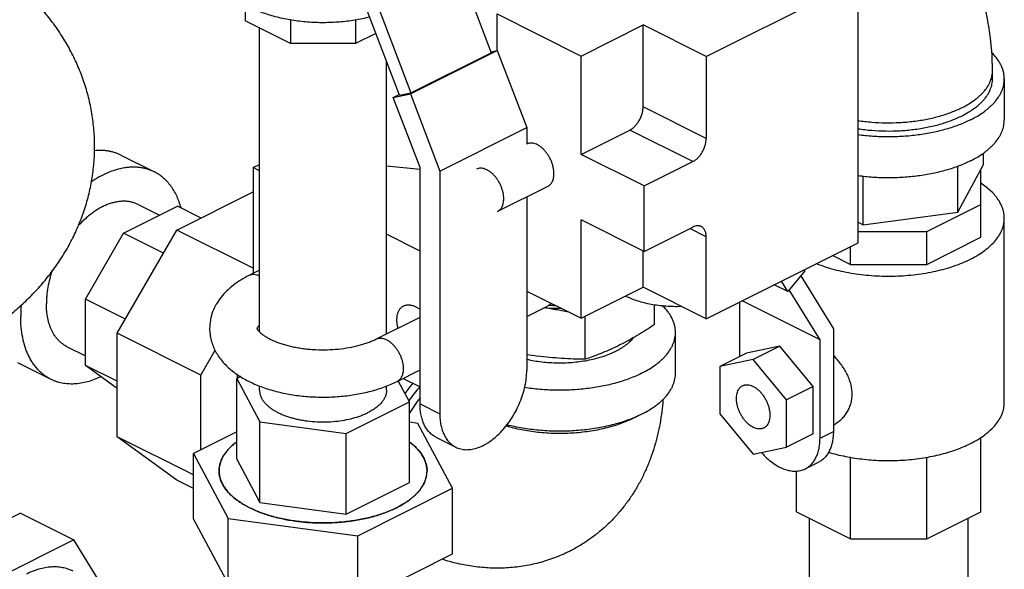
# Model space of a CAD drawing. Units: inches. Extents: x -18.9 to 69.1, y -19.4 to 43.8.
# Drawn here: x 40 to 46.6, y 28.2 to 31.8 of the extents above; entities that cross this region are included whole.
import ezdxf

# ---------------------------------------------------------------- set-up
doc = ezdxf.new("R2010")
doc.units = ezdxf.units.IN
doc.header["$LTSCALE"] = 1.87
doc.header["$MEASUREMENT"] = 0
doc.layers.get('0').update_dxf_attribs({"linetype": 'CONTINUOUS'})

msp = doc.modelspace()

# ---------------------------------------------------------------- linework, layer by layer
for p, q in [((42.9468, 32.1356), (43.1636, 31.5674)), ((44.5855, 31.5419), (45.5896, 32.044)), ((45.5896, 30.3119), (45.5896, 32.044)), ((41.5362, 31.8874), (41.5362, 31.7781)), ((42.5567, 31.2863), (42.3281, 31.8857)), ((42.4165, 31.8705), (42.6333, 31.3022)), ((41.8374, 31.6276), (41.5362, 31.7781)), ((41.8374, 31.7833), (41.8374, 31.6276)), ((42.2672, 31.7842), (42.2672, 31.6276)), ((43.2031, 31.823), (43.7582, 31.5455)), ((43.2031, 31.5822), (43.2031, 31.823)), ((41.6319, 29.7239), (41.6319, 31.7303)), ((43.7582, 31.5455), (44.1683, 31.7505)), ((44.5855, 31.5419), (44.1683, 31.7505)), ((44.1683, 31.2093), (44.1683, 31.7505)), ((42.401, 31.6945), (42.2672, 31.6276)), ((42.2672, 31.6276), (41.8374, 31.6276)), ((42.6295, 31.295), (43.2041, 31.5822)), ((43.1613, 31.5734), (43.2041, 31.5822)), ((43.2041, 31.5822), (43.3984, 31.0729)), ((42.6333, 31.3022), (43.1636, 31.5674)), ((43.7582, 30.896), (43.7582, 31.5455)), ((44.5855, 31.5419), (44.5855, 31.0007)), ((42.4719, 29.7107), (42.4719, 31.5087)), ((46.4782, 31.394), (46.4782, 31.4481)), ((46.5563, 31.394), (46.5563, 31.1233)), ((42.5162, 31.2715), (42.6295, 31.295)), ((42.5162, 31.2715), (42.5546, 31.2906)), ((42.693, 30.8081), (42.5162, 31.2715)), ((42.5567, 31.2863), (42.6333, 31.3022)), ((42.6295, 31.295), (42.8238, 30.7856)), ((44.5855, 31.0007), (44.1683, 31.2093)), ((42.8238, 30.7856), (43.3984, 31.0729)), ((43.3984, 31.0729), (43.3984, 30.9642)), ((43.7582, 30.896), (44.0799, 31.0568)), ((44.4971, 30.8482), (44.0799, 31.0568)), ((40.7153, 30.8906), (40.9363, 30.7801)), ((44.1754, 30.6874), (43.7582, 30.896)), ((46.4181, 30.8285), (46.4181, 30.9049)), ((41.59, 30.8091), (41.6319, 30.83)), ((41.6319, 30.7882), (41.59, 30.8091)), ((41.59, 30.8091), (41.59, 30.1095)), ((42.693, 30.796), (42.4719, 30.8186)), ((42.693, 29.2473), (42.693, 30.8081)), ((44.1754, 30.6874), (44.4971, 30.8482)), ((46.25, 30.5148), (46.4181, 30.8285)), ((46.25, 30.5148), (46.25, 30.8176)), ((46.4001, 30.3481), (46.4001, 30.7949)), ((42.8238, 30.7856), (42.8238, 29.1819)), ((45.6226, 30.4308), (45.6226, 30.7511)), ((43.5382, 30.6847), (43.2058, 30.5185)), ((44.1754, 30.2543), (44.1754, 30.6874)), ((41.0858, 30.3956), (41.59, 30.6477)), ((43.3984, 30.6147), (43.3984, 29.4692)), ((40.7335, 30.3747), (41.0904, 30.5532)), ((40.8287, 30.5648), (40.9712, 30.4936)), ((41.2457, 30.4756), (41.0904, 30.5532)), ((46.0431, 30.3861), (46.4001, 30.5646)), ((45.6226, 30.4308), (46.25, 30.5148)), ((46.5563, 29.2564), (46.5563, 30.4743)), ((44.1754, 30.2543), (43.7582, 30.4629)), ((43.7582, 29.8134), (43.7582, 30.4629)), ((44.1754, 30.2543), (44.4971, 30.4152)), ((44.5855, 30.3512), (44.4773, 30.4053)), ((45.5896, 30.4473), (45.6226, 30.4308)), ((40.4811, 29.9394), (40.7335, 30.3747)), ((40.691, 29.7147), (41.0858, 30.3956)), ((40.9972, 30.2429), (40.7335, 30.3747)), ((41.59, 30.1435), (41.0858, 30.3956)), ((42.693, 30.2576), (42.4719, 30.3682)), ((44.5855, 29.8099), (44.5855, 30.3512)), ((45.5896, 30.3861), (46.0431, 30.3861)), ((46.0431, 30.1696), (46.0431, 30.3861)), ((46.0431, 30.1696), (46.4001, 30.3481)), ((44.5855, 29.8099), (45.5896, 30.3119)), ((45.5383, 30.1696), (45.5383, 30.2863)), ((44.1683, 30.0185), (44.1683, 30.2579)), ((45.4216, 30.2279), (45.5383, 30.1696)), ((45.5383, 30.1696), (46.0431, 30.1696)), ((41.6319, 30.1304), (41.5621, 30.0955)), ((45.2379, 30.1264), (45.1246, 29.9896)), ((45.2108, 30.0936), (45.4261, 29.7446)), ((45.2334, 30.1338), (45.2379, 30.1264)), ((43.7582, 29.8134), (44.1683, 30.0185)), ((44.5855, 29.8099), (44.1683, 30.0185)), ((45.1246, 29.9896), (45.0348, 30.0345)), ((45.1246, 29.9896), (45.0823, 30.0583)), ((43.3984, 29.9933), (43.7582, 29.8134)), ((43.3984, 29.9894), (43.4023, 29.9914)), ((45.3377, 29.6714), (45.1343, 30.0012)), ((40.7448, 29.8075), (40.4811, 29.9394)), ((40.4811, 29.5022), (40.4811, 29.9394)), ((42.6617, 29.8903), (42.693, 29.8746)), ((43.3984, 29.8245), (43.536, 29.8933)), ((44.2439, 29.772), (44.2439, 29.9043)), ((44.8074, 29.5615), (44.8074, 29.9208)), ((45.3377, 29.6714), (44.8231, 29.9287)), ((42.4018, 29.6757), (42.693, 29.8213)), ((43.7846, 29.5423), (43.7846, 29.8267)), ((41.2434, 29.4385), (40.691, 29.7147)), ((40.691, 29.0309), (40.691, 29.7147)), ((44.3821, 29.45), (44.3821, 29.7206)), ((45.4261, 29.7446), (45.4261, 29.0661)), ((40.3591, 29.6257), (40.4811, 29.5647)), ((45.0725, 29.6293), (44.8516, 29.5836)), ((45.0725, 29.6293), (44.8958, 29.5409)), ((45.2935, 29.3626), (45.0725, 29.6293)), ((45.3377, 29.0219), (45.3377, 29.6714)), ((41.2434, 29.4385), (41.3382, 29.6019)), ((44.8516, 29.5836), (44.6748, 29.4952)), ((40.0305, 29.521), (40.2515, 29.4105)), ((40.691, 29.3972), (40.4811, 29.5022)), ((40.691, 29.3501), (40.4811, 29.5022)), ((44.8958, 29.5409), (44.6748, 29.4952)), ((44.6748, 29.4952), (44.6748, 29.1827)), ((45.1167, 29.2742), (44.8958, 29.5409)), ((41.2434, 28.9442), (41.2434, 29.4385)), ((41.5081, 29.429), (41.4808, 29.4153)), ((41.4865, 29.4367), (41.4886, 29.4404)), ((41.505, 29.4274), (41.4865, 29.4367)), ((41.4865, 29.4181), (41.4865, 29.4367)), ((42.5416, 29.3962), (42.693, 29.4719)), ((41.4808, 29.4153), (41.6338, 29.1298)), ((41.4808, 28.8818), (41.4808, 29.4153)), ((41.6319, 29.3388), (41.6319, 29.3677)), ((42.4719, 29.3388), (42.4719, 29.3675)), ((42.6229, 29.2623), (42.5492, 29.3999)), ((42.5816, 29.4162), (42.693, 29.3604)), ((45.2935, 29.3626), (45.1167, 29.2742)), ((45.2935, 29.0501), (45.2935, 29.3626)), ((42.2049, 29.0533), (42.6229, 29.2623)), ((42.6229, 28.7288), (42.6229, 29.2623)), ((42.693, 29.2473), (42.8238, 29.1819)), ((45.1167, 28.9617), (45.1167, 29.2742)), ((44.6748, 29.1827), (44.8958, 28.9159)), ((41.6338, 29.1298), (42.2049, 29.0533)), ((41.6338, 28.5963), (41.6338, 29.1298)), ((42.6789, 29.1189), (42.6229, 29.1264)), ((42.9085, 28.6906), (42.6789, 29.1189)), ((41.4808, 29.0629), (41.1953, 28.9201)), ((42.2049, 28.5198), (42.2049, 29.0533)), ((45.2935, 29.0501), (45.1167, 28.9617)), ((45.3377, 29.0219), (45.4261, 29.0661)), ((41.1953, 28.7787), (40.691, 29.0309)), ((41.0858, 28.7447), (40.691, 29.0309)), ((42.7986, 29.0276), (42.9294, 28.9622)), ((46.4001, 28.5348), (46.4001, 29.0252)), ((41.1953, 28.9201), (41.4248, 28.4918)), ((41.1953, 28.4871), (41.1953, 28.9201)), ((44.8958, 28.9159), (45.1167, 28.9617)), ((41.4808, 28.8818), (41.6338, 28.5963)), ((45.2402, 28.819), (45.3286, 28.8632)), ((45.5383, 28.3563), (45.5383, 28.8961)), ((46.0431, 28.3563), (46.0431, 28.895)), ((45.1813, 28.5348), (45.1813, 28.8058)), ((41.1953, 28.69), (41.0858, 28.7447)), ((42.2049, 28.5198), (42.6229, 28.7288)), ((42.2814, 28.377), (42.9085, 28.6906)), ((42.9085, 28.2576), (42.9085, 28.6906)), ((41.6338, 28.5963), (42.2049, 28.5198)), ((40.0506, 28.5269), (39.4235, 28.2134)), ((40.0506, 28.5269), (40.4041, 28.3501)), ((45.1813, 28.5348), (45.5383, 28.3563)), ((46.0431, 28.3563), (46.4001, 28.5348)), ((41.1953, 28.4871), (41.4248, 28.0588)), ((41.4248, 28.4918), (42.2814, 28.377)), ((41.4248, 28.0588), (41.4248, 28.4918)), ((45.2657, 28.4926), (45.2657, 27.5915)), ((46.3157, 28.4926), (46.3157, 27.5915)), ((40.4041, 28.3501), (39.7771, 28.0366)), ((40.7177, 27.8418), (40.4041, 28.3501)), ((42.2814, 27.944), (42.2814, 28.377)), ((45.5383, 28.3563), (46.0431, 28.3563)), ((42.2814, 27.944), (42.9085, 28.2576))]:
    msp.add_line(p, q)
for centre, radius, start, end in [((43.6148, 30.9727), 1.0933, 264.91217, 265.80265), ((43.6163, 30.9944), 1.1151, 265.80811, 270.47629), ((43.6161, 30.9361), 1.0381, 266.12901, 268.3641), ((43.7832, 31.8941), 2.3508, 260.57854, 262.36645), ((43.5186, 28.6479), 1.1423, 139.82937, 144.10397), ((43.4442, 28.6867), 1.0105, 138.11621, 144.77267), ((43.5346, 28.6302), 1.068, 142.0052, 148.67116), ((43.8129, 29.7328), 0.6483, 296.546, 298.59174), ((41.7552, 28.6288), 0.459, 126.72158, 126.93878), ((41.6856, 28.7106), 0.3515, 132.93419, 137.06493), ((41.5429, 28.8046), 0.1786, 164.66876, 174.71202), ((41.5591, 28.8002), 0.1953, 157.88238, 164.66381), ((41.5367, 28.8053), 0.1723, 174.76472, 179.99322), ((42.561, 28.806), 0.1784, 344.66394, 354.71761), ((42.567, 28.8053), 0.1723, 354.76533, 359.99888), ((42.5471, 28.8097), 0.1928, 337.83706, 344.70885), ((42.4232, 28.8949), 0.3443, 312.89034, 317.10796), ((42.3354, 28.9995), 0.481, 303.89594, 306.7096)]:
    msp.add_arc(centre, radius, start, end)
for points, knots in [([(46.4782, 31.4481), (46.4782, 31.5358), (46.4678, 31.6683), (46.4358, 31.8428), (46.4025, 31.9738), (46.3606, 32.1035), (46.3103, 32.2309), (46.252, 32.3553), (46.1861, 32.4758), (46.1132, 32.5916), (46.0335, 32.7019), (45.9475, 32.806), (45.8556, 32.9031), (45.7583, 32.9925), (45.6557, 33.0735), (45.5483, 33.1456), (45.4734, 33.1873), (45.4352, 33.2064)], [0, 0, 0, 0, 0.122825, 0.185324, 0.248453, 0.312093, 0.376088, 0.440259, 0.504412, 0.568356, 0.631914, 0.694938, 0.757321, 0.819002, 0.879968, 0.940282, 1, 1, 1, 1]), ([(40.5415, 30.9473), (40.5415, 30.9656), (40.5407, 31.002), (40.5373, 31.0565), (40.5317, 31.1108), (40.5239, 31.1648), (40.5138, 31.2184), (40.4975, 31.2892), (40.4769, 31.3588), (40.4523, 31.4269), (40.4251, 31.4938), (40.394, 31.559), (40.3593, 31.6221), (40.3224, 31.6837), (40.2722, 31.7578), (40.2059, 31.8421), (40.1342, 31.9215), (40.0575, 31.9959), (39.9491, 32.0885), (39.8325, 32.1715), (39.7094, 32.2449), (39.6457, 32.2787), (39.6134, 32.2948)], [0, 0, 0, 0, 0.031657, 0.063307, 0.094947, 0.12657, 0.158171, 0.189744, 0.252777, 0.284241, 0.315658, 0.378339, 0.409608, 0.440823, 0.503096, 0.565182, 0.62712, 0.688977, 0.750817, 0.874806, 0.937202, 1, 1, 1, 1]), ([(42.3602, 31.8029), (42.328, 31.7946), (42.2615, 31.7808), (42.1591, 31.7684), (42.0542, 31.7641), (41.9663, 31.7674), (41.8968, 31.7742), (41.8458, 31.7813), (41.7961, 31.7904), (41.748, 31.8014), (41.7018, 31.8143), (41.6577, 31.8289), (41.6161, 31.8453), (41.5896, 31.8575), (41.5768, 31.8639)], [0, 0, 0, 0, 0.12461, 0.254052, 0.385994, 0.51799, 0.583253, 0.647618, 0.710797, 0.772515, 0.83251, 0.890561, 0.946463, 1, 1, 1, 1]), ([(46.5563, 31.394), (46.5563, 31.4016), (46.5554, 31.4168), (46.5513, 31.4396), (46.5446, 31.4621), (46.5351, 31.4844), (46.523, 31.5064), (46.5084, 31.5279), (46.4912, 31.549), (46.4784, 31.5624), (46.4717, 31.569)], [0, 0, 0, 0, 0.113897, 0.228984, 0.346398, 0.467183, 0.592244, 0.722352, 0.858117, 1, 1, 1, 1]), ([(46.2768, 31.205), (46.2923, 31.2128), (46.3216, 31.2288), (46.3558, 31.2517), (46.3803, 31.2711), (46.397, 31.2857), (46.4122, 31.3008), (46.4301, 31.321), (46.4455, 31.3422), (46.4577, 31.3643), (46.4652, 31.3808), (46.471, 31.3975), (46.4751, 31.4143), (46.4776, 31.4312), (46.4782, 31.4425), (46.4782, 31.4481)], [0, 0, 0, 0, 0.15592, 0.302022, 0.371338, 0.438187, 0.50263, 0.564752, 0.682455, 0.738464, 0.792848, 0.845875, 0.897852, 0.949108, 1, 1, 1, 1]), ([(46.2768, 31.1509), (46.2923, 31.1586), (46.3216, 31.1747), (46.3558, 31.1976), (46.3803, 31.2169), (46.397, 31.2316), (46.4122, 31.2467), (46.4301, 31.2669), (46.449, 31.293), (46.4631, 31.3208), (46.471, 31.3433), (46.4751, 31.3601), (46.4776, 31.377), (46.4782, 31.3883), (46.4782, 31.394)], [0, 0, 0, 0, 0.155927, 0.302049, 0.371373, 0.438228, 0.502675, 0.564803, 0.68252, 0.792828, 0.845861, 0.897842, 0.949104, 1, 1, 1, 1]), ([(46.3321, 31.1233), (46.3493, 31.1319), (46.3819, 31.1498), (46.42, 31.1753), (46.4473, 31.1968), (46.4659, 31.2131), (46.4828, 31.2299), (46.5028, 31.2524), (46.5199, 31.2761), (46.5335, 31.3007), (46.5418, 31.319), (46.5483, 31.3376), (46.5529, 31.3563), (46.5557, 31.3751), (46.5563, 31.3877), (46.5563, 31.394)], [0, 0, 0, 0, 0.155907, 0.302024, 0.371342, 0.438191, 0.50263, 0.564749, 0.682456, 0.738464, 0.792848, 0.845876, 0.897851, 0.949108, 1, 1, 1, 1]), ([(44.0799, 31.0568), (44.0829, 31.0583), (44.0888, 31.0616), (44.1005, 31.0696), (44.1115, 31.0793), (44.1218, 31.0904), (44.1317, 31.1028), (44.1429, 31.1196), (44.1538, 31.1414), (44.162, 31.1641), (44.1663, 31.1833), (44.168, 31.1983), (44.1683, 31.2057), (44.1683, 31.2093)], [0, 0, 0, 0, 0.053857, 0.110318, 0.229952, 0.292651, 0.356854, 0.488385, 0.621544, 0.75314, 0.880263, 0.941255, 1, 1, 1, 1]), ([(45.5891, 31.1195), (45.6192, 31.1149), (45.6801, 31.1078), (45.7723, 31.1034), (45.8649, 31.1053), (45.9413, 31.1121), (46.0013, 31.1206), (46.045, 31.1285), (46.0876, 31.1378), (46.1288, 31.1485), (46.1685, 31.1606), (46.2065, 31.174), (46.2425, 31.1887), (46.2656, 31.1994), (46.2768, 31.205)], [0, 0, 0, 0, 0.129704, 0.261567, 0.393791, 0.524563, 0.588861, 0.652143, 0.714205, 0.774853, 0.833908, 0.891218, 0.946635, 1, 1, 1, 1]), ([(46.3321, 31.1233), (46.32, 31.1172), (46.295, 31.1056), (46.2561, 31.0897), (46.2152, 31.0751), (46.1724, 31.0618), (46.128, 31.05), (46.0664, 31.0361), (45.9864, 31.0228), (45.9048, 31.0148), (45.8383, 31.0116), (45.788, 31.0109), (45.7378, 31.0118), (45.6713, 31.0152), (45.6218, 31.0202), (45.5891, 31.0247)], [0, 0, 0, 0, 0.053372, 0.108751, 0.165982, 0.224917, 0.285415, 0.347316, 0.474565, 0.605129, 0.67115, 0.737373, 0.803585, 0.869571, 1, 1, 1, 1]), ([(45.5892, 31.0653), (45.6192, 31.0607), (45.6802, 31.0536), (45.7724, 31.0493), (45.8649, 31.0512), (45.9562, 31.0593), (46.0303, 31.0711), (46.0876, 31.0837), (46.1288, 31.0944), (46.1685, 31.1065), (46.2065, 31.1199), (46.2425, 31.1346), (46.2657, 31.1453), (46.2768, 31.1509)], [0, 0, 0, 0, 0.12971, 0.261578, 0.393804, 0.524578, 0.652138, 0.7142, 0.774848, 0.833904, 0.891217, 0.946636, 1, 1, 1, 1]), ([(46.3321, 30.8527), (46.3493, 30.8612), (46.3819, 30.8792), (46.42, 30.9046), (46.4473, 30.9262), (46.4659, 30.9425), (46.4828, 30.9593), (46.5028, 30.9818), (46.5199, 31.0054), (46.5335, 31.03), (46.5418, 31.0484), (46.5483, 31.067), (46.5529, 31.0857), (46.5557, 31.1045), (46.5563, 31.1171), (46.5563, 31.1233)], [0, 0, 0, 0, 0.155907, 0.302024, 0.371342, 0.438191, 0.50263, 0.564749, 0.682456, 0.738464, 0.792848, 0.845876, 0.897851, 0.949108, 1, 1, 1, 1]), ([(44.4971, 30.8482), (44.5001, 30.8497), (44.506, 30.853), (44.5177, 30.861), (44.5317, 30.8733), (44.5468, 30.891), (44.5601, 30.911), (44.571, 30.9328), (44.5792, 30.9555), (44.5843, 30.9782), (44.5855, 30.9933), (44.5855, 31.0007)], [0, 0, 0, 0, 0.053909, 0.110383, 0.22998, 0.356828, 0.488388, 0.621582, 0.753194, 0.880273, 1, 1, 1, 1]), ([(39.6134, 29.6), (39.6457, 29.6162), (39.7094, 29.6499), (39.8019, 29.7052), (39.891, 29.765), (39.9762, 29.8295), (40.0574, 29.899), (40.1341, 29.9733), (40.2059, 30.0527), (40.2722, 30.1369), (40.3325, 30.226), (40.3862, 30.3195), (40.4328, 30.4172), (40.4718, 30.5186), (40.5026, 30.623), (40.5249, 30.7297), (40.5385, 30.8381), (40.5415, 30.9109), (40.5415, 30.9473)], [0, 0, 0, 0, 0.062824, 0.12521, 0.187308, 0.249236, 0.311082, 0.372939, 0.434874, 0.496961, 0.55923, 0.621706, 0.684383, 0.747253, 0.810284, 0.873448, 0.9367, 1, 1, 1, 1]), ([(43.5788, 30.7692), (43.5788, 30.7757), (43.578, 30.7891), (43.5747, 30.8093), (43.5693, 30.8298), (43.5619, 30.8502), (43.5527, 30.8701), (43.5419, 30.8892), (43.5296, 30.9069), (43.5161, 30.923), (43.5016, 30.9372), (43.4865, 30.9492), (43.471, 30.9588), (43.4555, 30.9657), (43.4401, 30.9698), (43.4252, 30.971), (43.4111, 30.9693), (43.4024, 30.9662), (43.3984, 30.9642)], [0, 0, 0, 0, 0.064705, 0.132613, 0.202901, 0.274802, 0.347487, 0.420044, 0.491578, 0.56124, 0.628271, 0.69203, 0.752067, 0.808149, 0.86036, 0.909123, 0.955272, 1, 1, 1, 1]), ([(40.7153, 30.8906), (40.7088, 30.8938), (40.6956, 30.8998), (40.675, 30.9073), (40.6538, 30.9133), (40.6321, 30.9178), (40.6097, 30.9207), (40.579, 30.9225), (40.5556, 30.9216), (40.54, 30.92)], [0, 0, 0, 0, 0.120737, 0.241906, 0.363928, 0.487209, 0.612132, 0.739054, 1, 1, 1, 1]), ([(40.9363, 30.7801), (40.929, 30.7837), (40.9142, 30.7903), (40.8911, 30.7984), (40.8673, 30.8046), (40.8427, 30.8089), (40.8174, 30.8113), (40.7915, 30.8117), (40.7652, 30.8102), (40.7289, 30.8056), (40.6826, 30.7949), (40.6269, 30.7748), (40.5708, 30.7474), (40.5345, 30.725), (40.5165, 30.7128)], [0, 0, 0, 0, 0.054488, 0.109219, 0.164428, 0.220341, 0.277166, 0.335095, 0.394293, 0.454907, 0.580771, 0.713428, 0.853178, 1, 1, 1, 1]), ([(43.2464, 30.603), (43.2464, 30.6095), (43.2456, 30.6229), (43.2424, 30.6431), (43.237, 30.6637), (43.2296, 30.6841), (43.2204, 30.704), (43.2095, 30.723), (43.1972, 30.7407), (43.1837, 30.7569), (43.1693, 30.771), (43.1542, 30.783), (43.1387, 30.7926), (43.1231, 30.7995), (43.1078, 30.8036), (43.0929, 30.8049), (43.0788, 30.8032), (43.0701, 30.8), (43.0661, 30.798)], [0, 0, 0, 0, 0.064688, 0.132608, 0.202912, 0.274811, 0.347491, 0.420051, 0.491585, 0.56125, 0.628276, 0.69204, 0.752069, 0.808156, 0.860359, 0.909125, 0.955271, 1, 1, 1, 1]), ([(46.3321, 30.8527), (46.32, 30.8466), (46.295, 30.835), (46.2561, 30.819), (46.2152, 30.8044), (46.1724, 30.7912), (46.128, 30.7794), (46.0664, 30.7655), (45.9864, 30.7521), (45.9048, 30.7442), (45.8383, 30.741), (45.788, 30.7403), (45.7378, 30.7412), (45.6713, 30.7446), (45.6218, 30.7496), (45.5891, 30.754)], [0, 0, 0, 0, 0.053372, 0.108751, 0.165982, 0.224917, 0.285415, 0.347316, 0.474565, 0.605129, 0.67115, 0.737373, 0.803585, 0.869571, 1, 1, 1, 1]), ([(41.113, 30.5432), (41.1092, 30.5568), (41.1028, 30.5769), (41.0927, 30.6028), (41.0818, 30.6273), (41.0665, 30.6562), (41.0454, 30.688), (41.0217, 30.7165), (40.9955, 30.7416), (40.9671, 30.763), (40.9467, 30.7748), (40.9363, 30.7801)], [0, 0, 0, 0, 0.139614, 0.207471, 0.274063, 0.403594, 0.52872, 0.650077, 0.768452, 0.884756, 1, 1, 1, 1]), ([(43.5382, 30.6847), (43.5413, 30.6862), (43.5475, 30.69), (43.5556, 30.6974), (43.5626, 30.7063), (43.5685, 30.7166), (43.5731, 30.7282), (43.5764, 30.741), (43.5784, 30.7548), (43.5788, 30.7643), (43.5788, 30.7692)], [0, 0, 0, 0, 0.107668, 0.217495, 0.331378, 0.450854, 0.577044, 0.710649, 0.851807, 1, 1, 1, 1]), ([(46.5563, 30.4742), (46.5563, 30.4846), (46.5546, 30.5055), (46.547, 30.5365), (46.5344, 30.567), (46.5169, 30.5968), (46.4947, 30.6258), (46.4679, 30.6537), (46.4367, 30.6805), (46.4138, 30.6969), (46.4017, 30.7049)], [0, 0, 0, 0, 0.107274, 0.216608, 0.329899, 0.448762, 0.574458, 0.707897, 0.849649, 1, 1, 1, 1]), ([(43.2059, 30.5185), (43.209, 30.5201), (43.2151, 30.5239), (43.2233, 30.5312), (43.2303, 30.5401), (43.2361, 30.5504), (43.2407, 30.562), (43.244, 30.5748), (43.246, 30.5886), (43.2464, 30.5981), (43.2464, 30.603)], [0, 0, 0, 0, 0.107672, 0.217497, 0.331365, 0.45084, 0.577047, 0.710703, 0.851865, 1, 1, 1, 1]), ([(40.8287, 30.5649), (40.8219, 30.5682), (40.8079, 30.5743), (40.7858, 30.5809), (40.7628, 30.585), (40.7389, 30.5867), (40.7143, 30.586), (40.6892, 30.5827), (40.6636, 30.5771), (40.6376, 30.569), (40.6115, 30.5586), (40.5852, 30.5459), (40.559, 30.5309), (40.533, 30.5137), (40.5073, 30.4945), (40.4732, 30.4659), (40.4491, 30.4421), (40.4337, 30.4253)], [0, 0, 0, 0, 0.05077, 0.101959, 0.153967, 0.207159, 0.261854, 0.318319, 0.37676, 0.437327, 0.500115, 0.565167, 0.632478, 0.702001, 0.773652, 0.847313, 1, 1, 1, 1]), ([(46.3321, 30.2036), (46.3493, 30.2122), (46.3819, 30.2301), (46.4268, 30.2601), (46.4657, 30.2923), (46.4981, 30.3263), (46.5238, 30.3618), (46.5395, 30.3928), (46.5483, 30.4179), (46.5529, 30.4366), (46.5557, 30.4554), (46.5563, 30.468), (46.5563, 30.4742)], [0, 0, 0, 0, 0.155945, 0.302084, 0.438227, 0.564753, 0.682483, 0.792805, 0.845843, 0.89783, 0.949098, 1, 1, 1, 1]), ([(44.553, 30.4188), (44.5511, 30.4197), (44.547, 30.4214), (44.5383, 30.4237), (44.5264, 30.4243), (44.5116, 30.4215), (44.502, 30.4176), (44.4971, 30.4152)], [0, 0, 0, 0, 0.113091, 0.227518, 0.464915, 0.721071, 1, 1, 1, 1]), ([(44.5855, 30.3512), (44.5855, 30.3551), (44.5852, 30.3627), (44.5836, 30.3737), (44.581, 30.3839), (44.5773, 30.3932), (44.5726, 30.4015), (44.567, 30.4086), (44.5605, 30.4145), (44.5556, 30.4175), (44.553, 30.4188)], [0, 0, 0, 0, 0.148192, 0.289349, 0.422954, 0.549143, 0.668618, 0.7825, 0.892327, 1, 1, 1, 1]), ([(45.3148, 30.1744), (45.3334, 30.167), (45.3719, 30.1532), (45.4318, 30.1355), (45.4946, 30.1207), (45.5599, 30.1087), (45.6271, 30.0998), (45.6956, 30.0939), (45.7649, 30.0911), (45.8345, 30.0915), (45.9036, 30.0951), (45.9719, 30.1018), (46.0386, 30.1115), (46.1033, 30.1242), (46.1655, 30.1398), (46.2245, 30.1582), (46.28, 30.1792), (46.3152, 30.1951), (46.3321, 30.2036)], [0, 0, 0, 0, 0.057554, 0.117478, 0.179469, 0.243187, 0.308262, 0.374307, 0.440917, 0.507681, 0.574184, 0.640015, 0.704775, 0.768079, 0.829564, 0.888899, 0.945806, 1, 1, 1, 1]), ([(40.2613, 30.1311), (40.2551, 30.1124), (40.244, 30.0752), (40.2318, 30.0191), (40.2256, 29.9727), (40.2231, 29.9363), (40.2227, 29.9185), (40.2227, 29.9097)], [0, 0, 0, 0, 0.261141, 0.516006, 0.762828, 0.882742, 1, 1, 1, 1]), ([(41.5621, 30.0955), (41.5438, 30.0864), (41.5085, 30.0668), (41.4592, 30.0331), (41.415, 29.9953), (41.3765, 29.9532), (41.3446, 29.9067), (41.3245, 29.8644), (41.3129, 29.8289), (41.3045, 29.7925), (41.3019, 29.7645), (41.3019, 29.7458)], [0, 0, 0, 0, 0.133739, 0.26332, 0.389296, 0.51276, 0.634816, 0.75642, 0.817263, 0.878174, 1, 1, 1, 1]), ([(41.6319, 30.0912), (41.6258, 30.0942), (41.6138, 30.099), (41.5981, 30.1019), (41.5862, 30.102), (41.5777, 30.101), (41.5697, 30.0988), (41.5646, 30.0967), (41.5621, 30.0955)], [0, 0, 0, 0, 0.278864, 0.534681, 0.655462, 0.772509, 0.886931, 1, 1, 1, 1]), ([(44.0523, 29.9605), (44.0647, 29.9544), (44.0906, 29.9431), (44.1317, 29.9286), (44.1756, 29.9163), (44.2217, 29.9064), (44.2697, 29.899), (44.319, 29.8941), (44.3691, 29.8919), (44.4026, 29.8921), (44.4194, 29.8927)], [0, 0, 0, 0, 0.109614, 0.225391, 0.346486, 0.472079, 0.601276, 0.733048, 0.866322, 1, 1, 1, 1]), ([(40.0559, 29.9007), (40.0554, 29.8943), (40.0534, 29.869), (40.0525, 29.8435), (40.0525, 29.8246)], [0, 0, 0, 0, 0.254096, 1, 1, 1, 1]), ([(40.3591, 29.6257), (40.3538, 29.6283), (40.3434, 29.6342), (40.3286, 29.6443), (40.3145, 29.6558), (40.3014, 29.6687), (40.2892, 29.6828), (40.2739, 29.7037), (40.2608, 29.7268), (40.2499, 29.7517), (40.2401, 29.7787), (40.2307, 29.8149), (40.2252, 29.8531), (40.223, 29.885), (40.2227, 29.9014), (40.2227, 29.9097)], [0, 0, 0, 0, 0.053731, 0.107734, 0.162275, 0.217607, 0.273958, 0.331538, 0.45099, 0.513215, 0.577208, 0.710663, 0.851662, 0.924963, 1, 1, 1, 1]), ([(42.5472, 29.7488), (42.5452, 29.7568), (42.542, 29.7728), (42.5398, 29.7965), (42.5405, 29.8189), (42.544, 29.8396), (42.5503, 29.858), (42.5579, 29.8714), (42.5653, 29.8804), (42.5713, 29.8862), (42.5778, 29.8912), (42.5825, 29.8939), (42.5849, 29.8952)], [0, 0, 0, 0, 0.153586, 0.300154, 0.438205, 0.566834, 0.685901, 0.796238, 0.848784, 0.899976, 0.950229, 1, 1, 1, 1]), ([(42.5849, 29.8952), (42.5876, 29.8965), (42.5932, 29.8988), (42.6021, 29.9011), (42.6114, 29.9023), (42.6211, 29.9022), (42.6311, 29.901), (42.6413, 29.8986), (42.6516, 29.895), (42.6584, 29.892), (42.6617, 29.8903)], [0, 0, 0, 0, 0.11296, 0.227277, 0.344208, 0.464881, 0.590238, 0.721019, 0.857592, 1, 1, 1, 1]), ([(43.6843, 29.8506), (43.656, 29.8569), (43.6136, 29.8657), (43.5567, 29.8759), (43.5283, 29.8805), (43.514, 29.8827)], [0, 0, 0, 0, 0.500976, 0.750757, 1, 1, 1, 1]), ([(43.5586, 29.9129), (43.5571, 29.9108), (43.5539, 29.9068), (43.5484, 29.9015), (43.5425, 29.8969), (43.5382, 29.8945), (43.536, 29.8934)], [0, 0, 0, 0, 0.257947, 0.509195, 0.755795, 1, 1, 1, 1]), ([(44.3821, 29.7206), (44.3821, 29.7283), (44.3812, 29.7437), (44.377, 29.7668), (44.3701, 29.7896), (44.3604, 29.8122), (44.348, 29.8344), (44.333, 29.8561), (44.3155, 29.8774), (44.3024, 29.8909), (44.2954, 29.8976)], [0, 0, 0, 0, 0.113681, 0.228578, 0.345852, 0.466566, 0.59164, 0.721854, 0.85782, 1, 1, 1, 1]), ([(40.2515, 29.4105), (40.2438, 29.4143), (40.2286, 29.4228), (40.2069, 29.4376), (40.1865, 29.4544), (40.1673, 29.4731), (40.1495, 29.4938), (40.133, 29.5163), (40.1179, 29.5406), (40.1044, 29.5666), (40.0923, 29.5942), (40.078, 29.6335), (40.0643, 29.6865), (40.0563, 29.742), (40.053, 29.7886), (40.0525, 29.8125), (40.0525, 29.8246)], [0, 0, 0, 0, 0.053726, 0.107725, 0.162263, 0.217589, 0.273936, 0.331512, 0.390494, 0.451035, 0.513255, 0.577241, 0.710684, 0.85168, 0.924974, 1, 1, 1, 1]), ([(41.6315, 29.7683), (41.6288, 29.7656), (41.6243, 29.7608), (41.6191, 29.754), (41.6161, 29.7492), (41.6149, 29.7466), (41.6146, 29.7457)], [0, 0, 0, 0, 0.400806, 0.698233, 0.893312, 1, 1, 1, 1]), ([(44.2439, 29.772), (44.225, 29.7594), (44.1871, 29.7348), (44.1298, 29.6997), (44.0724, 29.6669), (44.0336, 29.6466), (44.0142, 29.6369)], [0, 0, 0, 0, 0.255616, 0.507849, 0.756121, 1, 1, 1, 1]), ([(41.3019, 29.7458), (41.3019, 29.7326), (41.3036, 29.7063), (41.3112, 29.6675), (41.3236, 29.63), (41.3403, 29.5942), (41.361, 29.5605), (41.3852, 29.5289), (41.4126, 29.4995), (41.4428, 29.4723), (41.4757, 29.4471), (41.511, 29.4239), (41.5486, 29.4026), (41.6024, 29.3764), (41.6596, 29.3543), (41.7195, 29.336), (41.7826, 29.3199), (41.8647, 29.3046), (41.9658, 29.2942), (42.0686, 29.2915), (42.1711, 29.2967), (42.2713, 29.3097), (42.3674, 29.3303), (42.4436, 29.354), (42.501, 29.3769), (42.5283, 29.3895), (42.5416, 29.3962)], [0, 0, 0, 0, 0.026876, 0.05373, 0.080547, 0.107367, 0.134224, 0.161234, 0.188494, 0.216126, 0.244258, 0.272983, 0.30238, 0.332506, 0.39499, 0.427342, 0.460368, 0.528139, 0.597599, 0.667862, 0.737967, 0.80697, 0.874007, 0.938498, 0.969665, 1, 1, 1, 1]), ([(41.6143, 29.7459), (41.6144, 29.7459), (41.6144, 29.7461), (41.6144, 29.7464), (41.6143, 29.7466), (41.6143, 29.7467), (41.6143, 29.7468), (41.6142, 29.7469), (41.6143, 29.7468), (41.6143, 29.7467), (41.6144, 29.7464), (41.6146, 29.746), (41.6148, 29.7455), (41.6151, 29.7448), (41.6155, 29.744), (41.6162, 29.7426), (41.6174, 29.7405), (41.6193, 29.7376), (41.6218, 29.7341), (41.625, 29.7302), (41.6291, 29.7258), (41.6339, 29.721), (41.6395, 29.7158), (41.6459, 29.7105), (41.6532, 29.7049), (41.6613, 29.6992), (41.6735, 29.6912), (41.6906, 29.6812), (41.7134, 29.6698), (41.7389, 29.6589), (41.7666, 29.6486), (41.7965, 29.6391), (41.8281, 29.6307), (41.8614, 29.6233), (41.8959, 29.6171), (41.9314, 29.6121), (41.9678, 29.6084), (42.0171, 29.6053), (42.0791, 29.6047), (42.1525, 29.6093), (42.2233, 29.619), (42.2795, 29.6313), (42.3214, 29.6434), (42.3503, 29.6533), (42.377, 29.6639), (42.3938, 29.6717), (42.4018, 29.6757)], [0, 0, 0, 0, 0.000321, 0.000618, 0.000875, 0.001077, 0.001209, 0.001254, 0.001315, 0.001499, 0.001824, 0.002309, 0.002973, 0.003835, 0.004908, 0.006196, 0.009431, 0.013581, 0.018695, 0.024825, 0.031973, 0.040114, 0.049223, 0.059281, 0.070258, 0.082113, 0.094808, 0.122555, 0.153196, 0.186419, 0.221938, 0.259473, 0.298759, 0.339543, 0.381573, 0.42461, 0.468413, 0.512747, 0.602055, 0.690679, 0.776738, 0.858323, 0.896831, 0.933453, 0.967925, 1, 1, 1, 1]), ([(44.1579, 29.4499), (44.175, 29.4585), (44.2077, 29.4764), (44.2458, 29.5019), (44.2731, 29.5235), (44.2917, 29.5398), (44.3086, 29.5566), (44.3286, 29.5791), (44.3457, 29.6027), (44.3593, 29.6273), (44.3676, 29.6457), (44.3741, 29.6643), (44.3787, 29.683), (44.3815, 29.7018), (44.3821, 29.7144), (44.3821, 29.7206)], [0, 0, 0, 0, 0.155907, 0.302024, 0.371342, 0.438191, 0.50263, 0.564749, 0.682456, 0.738464, 0.792848, 0.845876, 0.897851, 0.949108, 1, 1, 1, 1]), ([(42.4018, 29.6757), (42.4059, 29.6777), (42.4146, 29.6808), (42.4287, 29.6826), (42.4435, 29.6813), (42.4589, 29.6772), (42.4745, 29.6703), (42.49, 29.6607), (42.5051, 29.6487), (42.5195, 29.6345), (42.533, 29.6184), (42.5453, 29.6007), (42.5562, 29.5816), (42.5654, 29.5617), (42.5727, 29.5413), (42.5781, 29.5208), (42.5814, 29.5006), (42.5822, 29.4872), (42.5822, 29.4807)], [0, 0, 0, 0, 0.044728, 0.090878, 0.139644, 0.191855, 0.247943, 0.307978, 0.37174, 0.438771, 0.508434, 0.579966, 0.65252, 0.725203, 0.797116, 0.867388, 0.935267, 1, 1, 1, 1]), ([(43.3978, 29.543), (43.4142, 29.5393), (43.4476, 29.5327), (43.4986, 29.5254), (43.5508, 29.5208), (43.6036, 29.5188), (43.6567, 29.5195), (43.7093, 29.5229), (43.7609, 29.5289), (43.8111, 29.5374), (43.8593, 29.5484), (43.905, 29.5619), (43.9412, 29.5751), (43.9684, 29.5867), (43.9877, 29.5959), (44.006, 29.6055), (44.0287, 29.6187), (44.0497, 29.633), (44.0689, 29.6483), (44.0858, 29.6635), (44.0972, 29.6758), (44.104, 29.6843)], [0, 0, 0, 0, 0.06715, 0.136009, 0.20607, 0.276805, 0.347672, 0.418127, 0.487633, 0.555671, 0.62175, 0.685417, 0.746271, 0.775541, 0.803989, 0.831585, 0.858307, 0.909061, 0.933102, 0.95626, 1, 1, 1, 1]), ([(44.0142, 29.6369), (43.9952, 29.6274), (43.9572, 29.6093), (43.8996, 29.5845), (43.8422, 29.5623), (43.8038, 29.5487), (43.7846, 29.5423)], [0, 0, 0, 0, 0.256622, 0.508504, 0.756093, 1, 1, 1, 1]), ([(43.7846, 29.5423), (43.7585, 29.5427), (43.7064, 29.544), (43.628, 29.548), (43.5494, 29.5545), (43.4971, 29.5606), (43.4709, 29.5641)], [0, 0, 0, 0, 0.248355, 0.497744, 0.748277, 1, 1, 1, 1]), ([(45.55, 29.3125), (45.55, 29.3237), (45.5488, 29.3407), (45.5451, 29.3632), (45.5398, 29.386), (45.5305, 29.4143), (45.5155, 29.4475), (45.4972, 29.4797), (45.4759, 29.511), (45.4522, 29.5409), (45.435, 29.5599), (45.4262, 29.5692)], [0, 0, 0, 0, 0.115594, 0.174539, 0.234214, 0.355771, 0.480294, 0.60753, 0.737007, 0.8681, 1, 1, 1, 1]), ([(40.5834, 29.4271), (40.5687, 29.4201), (40.5394, 29.4076), (40.4948, 29.3931), (40.4508, 29.3835), (40.4078, 29.3788), (40.3727, 29.379), (40.3455, 29.3817), (40.3257, 29.385), (40.3063, 29.3895), (40.2875, 29.3952), (40.2692, 29.4021), (40.2573, 29.4076), (40.2515, 29.4105)], [0, 0, 0, 0, 0.141884, 0.277897, 0.408304, 0.533574, 0.654387, 0.71342, 0.771686, 0.829325, 0.886487, 0.943325, 1, 1, 1, 1]), ([(42.5822, 29.4807), (42.5822, 29.4758), (42.5818, 29.4663), (42.5798, 29.4525), (42.5765, 29.4397), (42.5719, 29.4281), (42.566, 29.4178), (42.559, 29.4089), (42.5509, 29.4015), (42.5448, 29.3977), (42.5416, 29.3962)], [0, 0, 0, 0, 0.148292, 0.289414, 0.422943, 0.549124, 0.668624, 0.782516, 0.892332, 1, 1, 1, 1]), ([(42.9294, 28.9622), (42.9347, 28.9596), (42.9455, 28.9549), (42.9625, 28.9498), (42.9803, 28.9466), (43.0051, 28.9448), (43.0379, 28.9475), (43.0778, 28.9583), (43.111, 28.973), (43.1374, 28.9881), (43.1646, 29.0059), (43.1978, 29.0323), (43.2354, 29.0692), (43.2705, 29.1111), (43.3024, 29.1572), (43.3307, 29.2067), (43.3546, 29.2584), (43.3737, 29.3115), (43.3877, 29.3648), (43.3963, 29.4174), (43.3984, 29.4522), (43.3984, 29.4692)], [0, 0, 0, 0, 0.022305, 0.044793, 0.067639, 0.091001, 0.13976, 0.191962, 0.248039, 0.277583, 0.308096, 0.371848, 0.438867, 0.508518, 0.580039, 0.652579, 0.72525, 0.797152, 0.867412, 0.935273, 1, 1, 1, 1]), ([(44.1579, 29.4499), (44.1453, 29.4436), (44.1192, 29.4315), (44.0786, 29.415), (44.0358, 29.4), (43.9911, 29.3864), (43.9446, 29.3744), (43.88, 29.3605), (43.7964, 29.3473), (43.6936, 29.3386), (43.6068, 29.3372), (43.5372, 29.3396), (43.4853, 29.3432), (43.4341, 29.3485), (43.4003, 29.3533), (43.3836, 29.356)], [0, 0, 0, 0, 0.053357, 0.108793, 0.166141, 0.225244, 0.285945, 0.348068, 0.475742, 0.606588, 0.738804, 0.804858, 0.870559, 0.935681, 1, 1, 1, 1]), ([(44.1579, 29.1793), (44.175, 29.1879), (44.2077, 29.2058), (44.2458, 29.2313), (44.2731, 29.2528), (44.2917, 29.2692), (44.3086, 29.2859), (44.3286, 29.3084), (44.3457, 29.3321), (44.3593, 29.3567), (44.3676, 29.3751), (44.3741, 29.3936), (44.3787, 29.4123), (44.3815, 29.4311), (44.3821, 29.4437), (44.3821, 29.45)], [0, 0, 0, 0, 0.155907, 0.302024, 0.371342, 0.438191, 0.50263, 0.564749, 0.682456, 0.738464, 0.792848, 0.845876, 0.897851, 0.949108, 1, 1, 1, 1]), ([(44.8958, 29.0931), (44.8899, 29.096), (44.8783, 29.1031), (44.8618, 29.1161), (44.8461, 29.1317), (44.8317, 29.1496), (44.8187, 29.1693), (44.8074, 29.1904), (44.7983, 29.2124), (44.7914, 29.2347), (44.7869, 29.2569), (44.7849, 29.2785), (44.7856, 29.2989), (44.7888, 29.3177), (44.7945, 29.3344), (44.8014, 29.3466), (44.8081, 29.3548), (44.8135, 29.3601), (44.8194, 29.3646), (44.8237, 29.3671), (44.8259, 29.3682)], [0, 0, 0, 0, 0.059766, 0.123726, 0.191185, 0.261397, 0.333475, 0.406375, 0.479028, 0.550375, 0.619434, 0.685335, 0.747412, 0.805245, 0.858782, 0.908388, 0.932014, 0.95503, 0.977623, 1, 1, 1, 1]), ([(44.8259, 29.3682), (44.8284, 29.3694), (44.8334, 29.3715), (44.8415, 29.3736), (44.85, 29.3747), (44.862, 29.3746), (44.8777, 29.3716), (44.8897, 29.3668), (44.8958, 29.3637)], [0, 0, 0, 0, 0.113024, 0.227387, 0.344387, 0.465168, 0.721285, 1, 1, 1, 1]), ([(44.8958, 29.3637), (44.9016, 29.3608), (44.9133, 29.3538), (44.9297, 29.3408), (44.9454, 29.3251), (44.9599, 29.3072), (44.9729, 29.2875), (44.9841, 29.2664), (44.9933, 29.2445), (45.0002, 29.2221), (45.0046, 29.2), (45.0066, 29.1784), (45.006, 29.158), (45.0028, 29.1392), (44.9971, 29.1224), (44.9901, 29.1103), (44.9835, 29.1021), (44.978, 29.0968), (44.9721, 29.0922), (44.9678, 29.0898), (44.9656, 29.0887)], [0, 0, 0, 0, 0.059766, 0.123726, 0.191185, 0.261397, 0.333475, 0.406375, 0.479028, 0.550375, 0.619434, 0.685335, 0.747412, 0.805245, 0.858782, 0.908388, 0.932014, 0.95503, 0.977623, 1, 1, 1, 1]), ([(41.6319, 29.3388), (41.6319, 29.3336), (41.6326, 29.3232), (41.6361, 29.3077), (41.6418, 29.2924), (41.6498, 29.2774), (41.66, 29.2628), (41.6722, 29.2486), (41.6865, 29.2348), (41.7028, 29.2217), (41.7209, 29.2092), (41.7409, 29.1974), (41.7625, 29.1863), (41.794, 29.1725), (41.8277, 29.1607), (41.8632, 29.151), (41.8913, 29.1446), (41.9203, 29.1392), (41.9601, 29.1334), (42.0109, 29.1291), (42.0724, 29.1283), (42.1334, 29.132), (42.1928, 29.1402), (42.2491, 29.1525), (42.2932, 29.1664), (42.326, 29.1795), (42.3414, 29.1866), (42.3489, 29.1903)], [0, 0, 0, 0, 0.019024, 0.038352, 0.058268, 0.079021, 0.100812, 0.123796, 0.148082, 0.173733, 0.20078, 0.229216, 0.259012, 0.290114, 0.355894, 0.390395, 0.42581, 0.46201, 0.498859, 0.573912, 0.649783, 0.725245, 0.799083, 0.870138, 0.937407, 0.969348, 1, 1, 1, 1]), ([(42.4719, 29.3388), (42.4719, 29.3354), (42.4715, 29.3285), (42.47, 29.3181), (42.4675, 29.3079), (42.4627, 29.2941), (42.454, 29.2771), (42.44, 29.2576), (42.4222, 29.239), (42.4008, 29.2213), (42.3762, 29.2049), (42.3583, 29.195), (42.3489, 29.1903)], [0, 0, 0, 0, 0.050902, 0.10217, 0.154156, 0.207195, 0.317523, 0.435241, 0.561753, 0.697922, 0.844111, 1, 1, 1, 1]), ([(45.4261, 29.1093), (45.435, 29.1138), (45.4524, 29.1241), (45.4761, 29.143), (45.4974, 29.1651), (45.5158, 29.1902), (45.5307, 29.2179), (45.5399, 29.2428), (45.5451, 29.2636), (45.5489, 29.2851), (45.55, 29.3015), (45.55, 29.3125)], [0, 0, 0, 0, 0.11965, 0.240602, 0.362909, 0.486637, 0.6119, 0.738944, 0.803297, 0.868259, 1, 1, 1, 1]), ([(42.7986, 29.0276), (42.7945, 29.0297), (42.7864, 29.0342), (42.7711, 29.0447), (42.7533, 29.0606), (42.735, 29.0837), (42.7199, 29.1106), (42.7079, 29.1408), (42.6993, 29.1741), (42.6941, 29.2099), (42.693, 29.2347), (42.693, 29.2473)], [0, 0, 0, 0, 0.053747, 0.107766, 0.21757, 0.331446, 0.450938, 0.577109, 0.710613, 0.851706, 1, 1, 1, 1]), ([(44.2995, 29.2743), (44.2956, 29.2224), (44.2859, 29.1449), (44.2648, 29.0434), (44.2449, 28.9688), (44.2207, 28.8956), (44.1923, 28.8242), (44.1596, 28.7548), (44.1225, 28.6877), (44.0811, 28.6232), (44.0354, 28.5616), (43.9855, 28.5033), (43.9316, 28.4487), (43.8739, 28.398), (43.8127, 28.3517), (43.7481, 28.3099), (43.7032, 28.2853), (43.6803, 28.2739)], [0, 0, 0, 0, 0.12678, 0.189714, 0.252404, 0.314902, 0.377262, 0.439528, 0.501742, 0.563939, 0.626143, 0.688374, 0.750638, 0.812939, 0.875272, 0.93763, 1, 1, 1, 1]), ([(46.3321, 28.9857), (46.3493, 28.9943), (46.3819, 29.0122), (46.4268, 29.0423), (46.4657, 29.0744), (46.4981, 29.1084), (46.5238, 29.1439), (46.5395, 29.1749), (46.5483, 29.2), (46.5529, 29.2187), (46.5557, 29.2375), (46.5563, 29.2501), (46.5563, 29.2564)], [0, 0, 0, 0, 0.155945, 0.302084, 0.438227, 0.564753, 0.682483, 0.792805, 0.845843, 0.89783, 0.949098, 1, 1, 1, 1]), ([(42.8238, 29.1819), (42.8238, 29.1693), (42.8249, 29.1445), (42.8301, 29.1086), (42.8387, 29.0754), (42.8507, 29.0452), (42.8659, 29.0183), (42.8841, 28.9952), (42.9019, 28.9792), (42.9173, 28.9688), (42.9253, 28.9643), (42.9294, 28.9622)], [0, 0, 0, 0, 0.148294, 0.289387, 0.422891, 0.549062, 0.668554, 0.78243, 0.892234, 0.946253, 1, 1, 1, 1]), ([(44.1579, 29.1793), (44.1535, 29.1771), (44.1354, 29.1683), (44.117, 29.1602), (44.103, 29.1544)], [0, 0, 0, 0, 0.24473, 1, 1, 1, 1]), ([(44.1026, 29.1528), (44.0888, 29.1459), (44.0601, 29.1328), (44.0151, 29.1153), (43.9673, 29.0998), (43.9171, 29.0863), (43.8648, 29.0749), (43.8108, 29.0657), (43.7555, 29.0588), (43.6992, 29.0542), (43.6424, 29.052), (43.5854, 29.0521), (43.5286, 29.0545), (43.4724, 29.0594), (43.4172, 29.0665), (43.3634, 29.0758), (43.3113, 29.0874), (43.2774, 29.0967), (43.2608, 29.1017)], [0, 0, 0, 0, 0.053707, 0.109893, 0.168323, 0.228774, 0.290984, 0.354659, 0.419491, 0.485155, 0.551315, 0.617631, 0.683761, 0.749363, 0.814103, 0.877658, 0.93972, 1, 1, 1, 1]), ([(44.103, 29.1544), (44.0884, 29.1484), (44.0584, 29.137), (44.0119, 29.1218), (43.9634, 29.1084), (43.8955, 29.0927), (43.8072, 29.0779), (43.6984, 29.068), (43.6063, 29.0664), (43.5324, 29.0692), (43.4775, 29.0732), (43.4233, 29.0792), (43.3701, 29.0872), (43.3182, 29.0971), (43.2843, 29.105), (43.2676, 29.1092)], [0, 0, 0, 0, 0.055673, 0.113273, 0.172626, 0.23355, 0.3592, 0.488377, 0.61908, 0.684371, 0.749272, 0.813528, 0.876892, 0.939125, 1, 1, 1, 1]), ([(44.9656, 29.0887), (44.9632, 29.0874), (44.9581, 29.0853), (44.95, 29.0832), (44.9415, 29.0822), (44.9296, 29.0823), (44.9139, 29.0852), (44.9018, 29.0901), (44.8958, 29.0931)], [0, 0, 0, 0, 0.113024, 0.227387, 0.344387, 0.465168, 0.721285, 1, 1, 1, 1]), ([(45.4261, 29.0661), (45.4261, 29.0544), (45.4251, 29.0315), (45.4203, 28.9984), (45.4124, 28.9677), (45.4013, 28.9398), (45.3873, 28.9151), (45.3705, 28.8937), (45.3541, 28.879), (45.3399, 28.8693), (45.3325, 28.8651), (45.3287, 28.8632)], [0, 0, 0, 0, 0.148272, 0.289377, 0.422891, 0.54906, 0.66855, 0.782432, 0.892236, 0.946255, 1, 1, 1, 1]), ([(41.3644, 28.8053), (41.3644, 28.8095), (41.3647, 28.818), (41.3661, 28.8306), (41.3684, 28.8432), (41.3727, 28.86), (41.3806, 28.881), (41.3912, 28.9011), (41.4015, 28.9169), (41.4131, 28.933), (41.4299, 28.9526), (41.4532, 28.975), (41.4704, 28.9889), (41.4794, 28.9957)], [0, 0, 0, 0, 0.054708, 0.109635, 0.164999, 0.221008, 0.335674, 0.455127, 0.517046, 0.580575, 0.712811, 0.85249, 1, 1, 1, 1]), ([(41.4794, 28.9957), (41.4764, 28.9935), (41.465, 28.9847), (41.454, 28.9753), (41.4462, 28.968)], [0, 0, 0, 0, 0.256572, 1, 1, 1, 1]), ([(42.7394, 28.8053), (42.7394, 28.8095), (42.7391, 28.818), (42.7377, 28.8306), (42.7353, 28.8432), (42.731, 28.8601), (42.7231, 28.8811), (42.7124, 28.9013), (42.7021, 28.9172), (42.6904, 28.9332), (42.6735, 28.9528), (42.6502, 28.9753), (42.633, 28.9892), (42.6239, 28.996)], [0, 0, 0, 0, 0.054685, 0.10959, 0.164933, 0.220923, 0.335561, 0.454999, 0.516918, 0.580449, 0.712701, 0.852426, 1, 1, 1, 1]), ([(42.6243, 28.9957), (42.6334, 28.9889), (42.6505, 28.975), (42.6738, 28.9526), (42.6906, 28.933), (42.7023, 28.9169), (42.7125, 28.9011), (42.7232, 28.881), (42.731, 28.86), (42.7353, 28.8432), (42.7377, 28.8306), (42.7391, 28.818), (42.7394, 28.8095), (42.7394, 28.8053)], [0, 0, 0, 0, 0.147519, 0.287201, 0.419432, 0.482959, 0.544877, 0.664329, 0.778995, 0.835003, 0.890366, 0.945293, 1, 1, 1, 1]), ([(45.2403, 28.819), (45.2441, 28.8209), (45.2515, 28.8251), (45.2657, 28.8348), (45.2821, 28.8495), (45.2989, 28.8709), (45.313, 28.8956), (45.324, 28.9235), (45.3319, 28.9542), (45.3367, 28.9873), (45.3377, 29.0102), (45.3377, 29.0219)], [0, 0, 0, 0, 0.053745, 0.107764, 0.217568, 0.33145, 0.45094, 0.577109, 0.710623, 0.851728, 1, 1, 1, 1]), ([(45.393, 28.9293), (45.4115, 28.9237), (45.4492, 28.9133), (45.5073, 28.9003), (45.5673, 28.8898), (45.6499, 28.8791), (45.7551, 28.8723), (45.8815, 28.8745), (45.9857, 28.8851), (46.0667, 28.8989), (46.125, 28.9115), (46.181, 28.9266), (46.2344, 28.9439), (46.2847, 28.9634), (46.3167, 28.978), (46.3321, 28.9857)], [0, 0, 0, 0, 0.060237, 0.122266, 0.185799, 0.250527, 0.382232, 0.514709, 0.645218, 0.708919, 0.771154, 0.831626, 0.890078, 0.946283, 1, 1, 1, 1]), ([(41.4052, 28.9221), (41.404, 28.9204), (41.3994, 28.9138), (41.395, 28.9069), (41.3919, 28.9017)], [0, 0, 0, 0, 0.254096, 1, 1, 1, 1]), ([(41.4283, 28.9501), (41.4262, 28.9478), (41.4181, 28.9388), (41.4105, 28.9294), (41.4052, 28.9221)], [0, 0, 0, 0, 0.256176, 1, 1, 1, 1]), ([(44.951, 28.9266), (44.9622, 28.914), (44.9852, 28.8903), (45.0222, 28.8596), (45.0545, 28.8387), (45.0806, 28.8255), (45.1058, 28.815), (45.1311, 28.8077), (45.1562, 28.8041), (45.1743, 28.8034), (45.1919, 28.8044), (45.2088, 28.8074), (45.225, 28.8122), (45.2353, 28.8166), (45.2403, 28.819)], [0, 0, 0, 0, 0.153039, 0.298744, 0.435928, 0.50114, 0.564041, 0.682983, 0.739369, 0.793916, 0.8469, 0.898649, 0.949542, 1, 1, 1, 1]), ([(41.3919, 28.9017), (41.3906, 28.8994), (41.3855, 28.8903), (41.381, 28.8809), (41.3781, 28.8737)], [0, 0, 0, 0, 0.254864, 1, 1, 1, 1]), ([(41.3644, 28.8054), (41.3644, 28.7969), (41.3656, 28.7798), (41.3713, 28.7545), (41.3807, 28.7295), (41.3937, 28.7049), (41.4103, 28.6809), (41.4304, 28.6576), (41.4538, 28.6352), (41.4805, 28.6136), (41.5102, 28.5932), (41.5428, 28.5738), (41.5782, 28.5558), (41.6161, 28.5391), (41.6563, 28.5238), (41.6987, 28.51), (41.7431, 28.4979), (41.789, 28.4874), (41.8364, 28.4786), (41.885, 28.4715), (41.9345, 28.4663), (41.9845, 28.4629), (42.035, 28.4614), (42.0856, 28.4617), (42.1359, 28.4639), (42.1858, 28.4679), (42.235, 28.4737), (42.2832, 28.4813), (42.3302, 28.4907), (42.3756, 28.5017), (42.4193, 28.5144), (42.4611, 28.5287), (42.5006, 28.5445), (42.5258, 28.5562), (42.538, 28.5623)], [0, 0, 0, 0, 0.019022, 0.038347, 0.058261, 0.079011, 0.1008, 0.123781, 0.148064, 0.173712, 0.200755, 0.229188, 0.258981, 0.290078, 0.322405, 0.35587, 0.390368, 0.425779, 0.461976, 0.498821, 0.536172, 0.573879, 0.611792, 0.649756, 0.687618, 0.725224, 0.762422, 0.799067, 0.835018, 0.870138, 0.904302, 0.937403, 0.969338, 1, 1, 1, 1]), ([(42.462, 28.5294), (42.449, 28.5246), (42.4226, 28.5155), (42.3818, 28.5034), (42.3394, 28.4928), (42.2957, 28.4836), (42.2508, 28.476), (42.2049, 28.4699), (42.1584, 28.4655), (42.0955, 28.4616), (42.0166, 28.461), (41.9381, 28.4657), (41.8762, 28.4727), (41.8308, 28.4796), (41.7864, 28.4879), (41.7433, 28.4978), (41.7017, 28.5092), (41.6617, 28.522), (41.6236, 28.5361), (41.5876, 28.5515), (41.5537, 28.568), (41.5222, 28.5858), (41.4932, 28.6045), (41.4668, 28.6243), (41.4432, 28.6449), (41.4225, 28.6663), (41.4048, 28.6883), (41.3902, 28.711), (41.3787, 28.7341), (41.3705, 28.7577), (41.3655, 28.7814), (41.3644, 28.7974), (41.3644, 28.8053)], [0, 0, 0, 0, 0.033053, 0.067112, 0.102084, 0.137859, 0.174319, 0.211341, 0.248799, 0.286561, 0.362448, 0.437931, 0.475191, 0.511954, 0.548092, 0.583486, 0.618024, 0.651602, 0.684124, 0.715507, 0.745683, 0.774599, 0.802218, 0.828526, 0.853537, 0.877287, 0.89985, 0.921333, 0.941886, 0.961693, 0.980981, 1, 1, 1, 1]), ([(42.538, 28.5623), (42.5534, 28.57), (42.5828, 28.5861), (42.6169, 28.6089), (42.6415, 28.6283), (42.6581, 28.6429), (42.6733, 28.658), (42.6913, 28.6782), (42.7102, 28.7043), (42.7243, 28.7322), (42.7321, 28.7547), (42.7363, 28.7715), (42.7388, 28.7884), (42.7394, 28.7997), (42.7394, 28.8053)], [0, 0, 0, 0, 0.155927, 0.302049, 0.371373, 0.438228, 0.502675, 0.564803, 0.68252, 0.792828, 0.845861, 0.897842, 0.949104, 1, 1, 1, 1]), ([(42.7256, 28.737), (42.7247, 28.7346), (42.7206, 28.725), (42.7158, 28.7158), (42.7118, 28.709)], [0, 0, 0, 0, 0.245501, 1, 1, 1, 1]), ([(42.6985, 28.6886), (42.6968, 28.6862), (42.6895, 28.6765), (42.6817, 28.6673), (42.6755, 28.6606)], [0, 0, 0, 0, 0.244046, 1, 1, 1, 1]), ([(42.7118, 28.709), (42.7108, 28.7072), (42.7066, 28.7003), (42.7021, 28.6935), (42.6985, 28.6886)], [0, 0, 0, 0, 0.246069, 1, 1, 1, 1]), ([(42.6037, 28.6003), (42.5934, 28.5934), (42.5719, 28.58), (42.5496, 28.5681), (42.538, 28.5623)], [0, 0, 0, 0, 0.488255, 1, 1, 1, 1]), ([(42.6576, 28.6427), (42.6549, 28.6402), (42.6438, 28.6302), (42.632, 28.6207), (42.6229, 28.6139)], [0, 0, 0, 0, 0.243314, 1, 1, 1, 1]), ([(42.538, 28.5623), (42.5259, 28.5562), (42.5008, 28.5446), (42.4752, 28.5343), (42.462, 28.5294)], [0, 0, 0, 0, 0.4899, 1, 1, 1, 1]), ([(43.6803, 28.2739), (43.6641, 28.2658), (43.6314, 28.2505), (43.5813, 28.2302), (43.5302, 28.2124), (43.4782, 28.1974), (43.4255, 28.185), (43.3723, 28.1754), (43.3188, 28.1684), (43.247, 28.1627), (43.1569, 28.1622), (43.0492, 28.1718), (42.9428, 28.1913), (42.8733, 28.2105), (42.8389, 28.2215)], [0, 0, 0, 0, 0.062593, 0.125179, 0.187754, 0.250311, 0.312846, 0.375355, 0.43784, 0.500299, 0.625128, 0.749937, 0.874847, 1, 1, 1, 1]), ([(40.3981, 28.1432), (40.3873, 28.1485), (40.3649, 28.1578), (40.3354, 28.1655), (40.311, 28.1693), (40.2858, 28.1716), (40.2533, 28.1714), (40.2134, 28.1665), (40.1798, 28.1585), (40.1526, 28.15), (40.1248, 28.1397), (40.1042, 28.1304), (40.0906, 28.1236)], [0, 0, 0, 0, 0.112944, 0.227247, 0.285342, 0.344242, 0.464924, 0.590253, 0.720934, 0.788468, 0.8575, 1, 1, 1, 1])]:
    msp.add_open_spline(points, degree=3, knots=knots)

doc.saveas('drawing.dxf')
